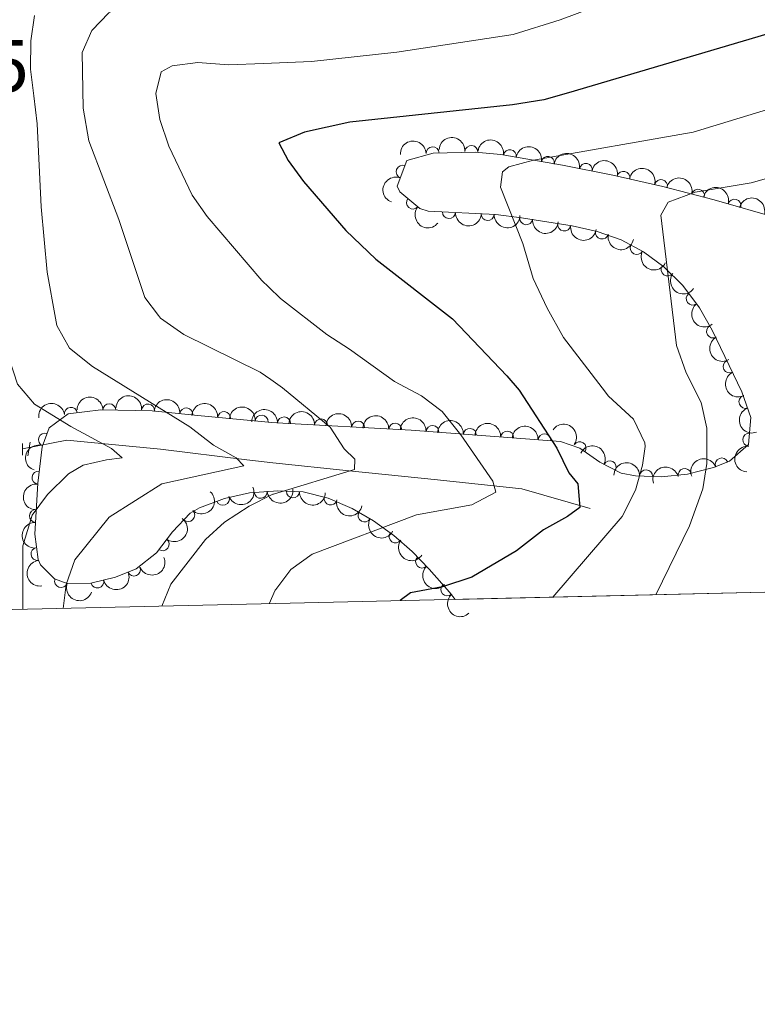
# Model space of a CAD drawing. Units: metres. Extents: x 655153 to 662080, y 735012 to 739796.
# Drawn here: x 658621 to 658763, y 735012 to 735202 of the extents above; entities that cross this region are included whole.
import ezdxf
from ezdxf.enums import TextEntityAlignment as Align

# ---------------------------------------------------------------- set-up
doc = ezdxf.new("R2010")
doc.units = ezdxf.units.M
doc.header["$MEASUREMENT"] = 0
doc.linetypes.add('DGN Style 2', pattern=[77.45884560943644, 46.47530736566186, -30.98353824377457])
doc.linetypes.add('DGN Style 3', pattern=[108.44238385321101, 77.45884560943644, -30.98353824377457])
for name, color, linetype, lineweight in [('Centroides', 7, 'Continuous', 5), ('Elementos auxiliares', 7, 'Continuous', 5), ('Entidades rústicas y varios', 7, 'Continuous', 5), ('Hidrografía', 7, 'Continuous', 5), ('Relieve y altimetría', 7, 'Continuous', 5), ('Viales y ferrocarril', 7, 'Continuous', 5)]:
    doc.layers.add(name, color=color, linetype=linetype, lineweight=lineweight)
doc.styles.add('Style-Arial Narrow', font='txt')

msp = doc.modelspace()

# ---------------------------------------------------------------- linework, layer by layer
at = {"layer": 'Elementos auxiliares', "color": 250, "linetype": 'Continuous', "lineweight": 5}
msp.add_line((658704.8500000001, 735090.31, 953.11), (658775.99, 735091.97, 972.04), dxfattribs=at)
at = {"layer": 'Elementos auxiliares', "color": 250, "linetype": 'Continuous', "lineweight": 5, "flags": 128}
msp.add_lwpolyline([(662080.31, 735168.74), (658670.2, 735089.51), (655260.1300000001, 735012), (655155.95, 739638.7), (661971.4099999999, 739795.5), (662025.8800000001, 737482.1200000001)], close=True, dxfattribs=at)
at = {"layer": 'Entidades rústicas y varios', "color": 92, "linetype": 'DGN Style 3', "lineweight": 5}
msp.add_polyline3d([(658775.99, 735091.97, 972.04), (658704.8500000001, 735090.31, 953.11), (658703.77, 735091.73, 952.9), (658699.81, 735096.1699999999, 951.98), (658696.54, 735099.5700000001, 950.32), (658693, 735102.6799999999, 948.58), (658689.0800000001, 735105.5, 947.24), (658684.8999999999, 735107.8900000001, 946), (658680.29, 735109.9099999999, 944.97), (658675.46, 735111.0800000001, 944.1700000000001), (658670.5700000001, 735111.3300000001, 943.44), (658669.7, 735111.27, 943.32), (658665.0700000001, 735110.9199999999, 942.65), (658660.22, 735109.8400000001, 942), (658655.3999999999, 735108.03, 941.48), (658653.6200000001, 735106.98, 941.33), (658650.1499999999, 735103.3500000001, 941.11), (658647.06, 735099.3300000001, 940.99), (658643.1699999999, 735096.21, 940.82), (658639.1699999999, 735094.6000000001, 940.59), (658634.3899999999, 735093.45, 940.1700000000001), (658629.8400000001, 735093.3800000001, 938.96), (658627.3800000001, 735094.3, 937.87), (658624.6200000001, 735096.97, 937.11), (658624.1799999999, 735098, 936.98), (658623.5700000001, 735102.8999999999, 936.45), (658624.1100000001, 735112.79, 934.59), (658624.97, 735119.8, 934.48), (658626.31, 735123.49, 934.48), (658630.02, 735126.1699999999, 934.48), (658636.3, 735126.94, 934.57), (658646.28, 735126.78, 935.14), (658655.75, 735125.81, 936.41), (658669.3899999999, 735124.53, 939.61), (658670.3600000001, 735124.44, 939.84), (658696.3600000001, 735123.01, 947.65), (658725.24, 735120.8500000001, 955.47), (658728.96, 735119.56, 956.99), (658732.8400000001, 735116.8300000001, 959.1700000000001), (658736.97, 735114.73, 960.82), (658739.76, 735114.22, 961.4), (658744.71, 735114, 962.15), (658749.8, 735114.54, 962.69), (658754.79, 735115.8, 963.12), (658757.9199999999, 735117.01, 963.37), (658761.6200000001, 735120.28, 963.66), (658762.0700000001, 735125.46, 963.74), (658760.27, 735130.46, 963.72), (658754.56, 735142.3500000001, 963.49), (658752.1399999999, 735146.6699999999, 963.26), (658748.8700000001, 735151, 962.87), (658745.22, 735154.6100000001, 962.08), (658741.26, 735157.55, 960.9200000000001), (658736.97, 735159.8300000001, 959.73), (658732.3, 735161.44, 958.85), (658727.5, 735162.54, 958.26), (658717.6799999999, 735164.1100000001, 957.24), (658712.75, 735164.72, 956.89), (658699.6200000001, 735165.3900000001, 956.23), (658698.04, 735165.8900000001, 956.1700000000001), (658694.1399999999, 735169.1499999999, 956.01), (658693.6100000001, 735170.23, 955.98), (658695.53, 735175.2, 955.9), (658700.5800000001, 735176.5900000001, 956.34), (658708.73, 735176.8, 956.52), (658713.7, 735176.3600000001, 956.6700000000001), (658725.6000000001, 735174.27, 957.57), (658735.3500000001, 735172.3500000001, 958.64), (658745.03, 735170.1799999999, 959.96), (658754.97, 735167.6000000001, 961.7), (658773.6499999999, 735162.19, 966.48)], dxfattribs=at)
at = {"layer": 'Entidades rústicas y varios', "color": 92, "linetype": 'Continuous', "lineweight": 5, "extrusion": (-0.1717056161207439, -0.1469296539456688, 0.974129795347623)}
msp.add_arc((-130319.7274334353, 953367.864901842, -220191.1620578093), 2.516055640060342, 45.36446333574666, 225.9090503451193, dxfattribs=at)
at = {"layer": 'Entidades rústicas y varios', "color": 92, "linetype": 'Continuous', "lineweight": 5, "extrusion": (-0.1538670715662828, -0.1655175703773308, 0.974129795347623)}
msp.add_arc((-18113.96622231853, 961617.350895378, -222105.1418607805), 2.516055640060342, 45.36446333574664, 225.9090503451193, dxfattribs=at)
at = {"layer": 'Entidades rústicas y varios', "color": 92, "linetype": 'Continuous', "lineweight": 5}
for centre, radius, start, end in [((658700.4927099992, 735176.5682340353, 956.3656293533745), 1.250091938746999, 2.442167910441323, 181.6557223294367), ((658707.9887126838, 735176.8460404377, 956.5352177722061), 1.250091938746999, 355.906888456723, 175.1204428757184), ((658715.4278736475, 735176.0367241951, 956.8939466299836), 1.250091938746998, 351.004882032114, 170.2184364511095), ((658722.7944009064, 735174.7429391555, 957.4510789436831), 1.250091938746998, 351.004882032114, 170.2184364511095), ((658694.7081363807, 735173.0184309678, 955.9162540803407), 1.250091938746998, 69.8437221871556, 249.057276606151), ((658730.1257998187, 735173.3588805811, 958.2015401353157), 1.250091938746999, 349.8258430740502, 169.0393974930456), ((658737.4202743601, 735171.8659047163, 959.0890385842363), 1.250091938746999, 348.330856221418, 167.5444106404134), ((658744.6722797179, 735170.2526921339, 960.1098045852164), 1.250091938746999, 346.4157042864915, 165.6292587054869), ((658751.8297177549, 735168.3949265266, 961.3627162737401), 1.250091938746999, 346.4157042864915, 165.6292587054869), ((658696.6831310776, 735167.0496320259, 956.0745165226251), 1.250091938746999, 141.0739973953732, 320.2875518143686), ((658758.8777040094, 735166.4479599649, 963.0082286837741), 1.250091938746999, 344.8143754621132, 164.0279298811087), ((658703.667598981, 735165.2029940751, 956.3707252789377), 1.250091938746999, 178.0449958960158, 357.2585503150112), ((658711.1484329395, 735164.8212607354, 956.7467611062474), 1.250091938746999, 178.0449958960158, 357.2585503150112), ((658718.5881722211, 735164.017288886, 957.2163291546096), 1.250091938746998, 173.9126754647982, 353.1262298837936), ((658725.9525267745, 735162.8071646916, 957.9708744901554), 1.250091938746999, 171.8827115046182, 351.0962659236137), ((658733.237568855, 735161.2451565291, 958.8151056930003), 1.250091938746998, 168.0587528680946, 347.27230728709), ((658739.9593595834, 735158.2633440264, 960.2508270288253), 1.250091938746999, 152.9769230440366, 332.190477463032), ((658745.9377011599, 735154.1014607381, 961.9931522173587), 1.250091938746998, 144.3750732719611, 323.5886276909565), ((658750.7961250194, 735148.4818783277, 963.0081169920577), 1.250091938746998, 128.026129264095, 307.2396836830904), ((658754.7134956087, 735142.115912012, 963.4449720246661), 1.250091938746999, 120.2230645292952, 299.4366189482907), ((658757.944368087, 735135.3477590829, 963.6038414178835), 1.250091938746998, 116.6181324633648, 295.8316868823603), ((658637.9745387193, 735126.8936408819, 934.7369641974832), 1.250091938746999, 0.04767061488217447, 179.2612250338776), ((658645.4607888709, 735126.84429837, 935.1969856941549), 1.250091938746998, 355.1178240316317, 174.3313784506271), ((658760.9949882424, 735128.5037439407, 963.7231521132502), 1.250091938746998, 110.7650378938853, 289.9785923128808), ((658630.5259254125, 735126.2123758495, 934.5049781060799), 1.250091938746999, 7.956390966908594, 187.169945385904), ((658652.8562298021, 735126.0867928048, 936.1887713311962), 1.250091938746998, 355.1178240316317, 174.3313784506271), ((658660.1544782252, 735125.3770805132, 937.7353926600547), 1.250091938746998, 355.6051315746888, 174.8186859936841), ((658667.4259448601, 735124.6947141681, 939.4413085856336), 1.250091938746999, 355.6051304241506, 174.818684843146), ((658671.741354746, 735124.3444857029, 940.629767899649), 1.250091938746999, 357.8180654397976, 177.0316198587931), ((658678.9143467234, 735123.9499711443, 942.784424335873), 1.250091938746999, 357.8180654397976, 177.0316198587931), ((658686.0873387007, 735123.5554565855, 944.939080772097), 1.250091938746999, 357.8180654397976, 177.0316198587931), ((658693.2603306777, 735123.1609420266, 947.093737208321), 1.250091938746999, 357.8180654397976, 177.0316198587931), ((658625.5037556158, 735121.2126605976, 934.48), 1.250091938746999, 71.00799333123405, 250.2215477502295), ((658700.46978424, 735122.6830552232, 949.1003848798942), 1.250091938746999, 356.6888453661156, 175.902399785111), ((658707.6902961123, 735122.143016939, 951.0555234824102), 1.250091938746999, 356.6888453661156, 175.902399785111), ((658714.9108079846, 735121.6029786547, 953.010662084926), 1.250091938746999, 356.6888453661156, 175.902399785111), ((658722.131319857, 735121.0629403703, 954.965800687442), 1.250091938746999, 356.6888453661156, 175.902399785111), ((658761.719739106, 735121.2026768494, 963.6934876795393), 1.250091938746999, 86.00119386851273, 265.2147482875081), ((658728.9273494512, 735119.5591174001, 957.5517286384601), 1.250091938746999, 325.8356265159911, 145.0491809349865), ((658734.7615106457, 735115.8310730685, 960.3858778135155), 1.250091938746998, 334.0139826081315, 153.2275370271269), ((658756.4118701394, 735116.4060675243, 963.3420036338387), 1.250091938746999, 22.10173969967771, 201.3152941186731), ((658624.2600401437, 735113.8527777034, 934.5538379529481), 1.250091938746998, 83.97195724516334, 263.1855116641588), ((658741.7822529946, 735114.1105925303, 961.8955355875692), 1.250091938746999, 358.4213571595473, 177.6349115785427), ((658749.2248233862, 735114.3746423582, 962.7443485070444), 1.250091938746999, 15.13740895044922, 194.3509633694447), ((658667.242624552, 735111.1038032421, 942.7844342178113), 1.250091938746999, 185.2891539823466, 4.502708401341978), ((658673.4928568259, 735111.2001054522, 943.6900275786992), 1.250091938746999, 178.0394766599265, 357.2530310789219), ((658659.94062995, 735109.7559318934, 941.8444901799625), 1.250091938746998, 201.5482562136223, 20.76181063261773), ((658680.7514447672, 735109.818296009, 944.844666913665), 1.250091938746999, 167.3493525957194, 346.5629070147148), ((658623.7839577226, 735106.4607363162, 935.5456544722546), 1.250091938746998, 87.84088047625187, 267.0544348952473), ((658653.2256318044, 735106.5956826967, 941.2511882779006), 1.250091938746999, 227.257115534154, 46.47066995314943), ((658687.3168450145, 735106.5305940341, 946.3925256302139), 1.250091938746999, 151.206520897172, 330.4200753161674), ((658648.2914520272, 735100.9640975052, 941.0088723964859), 1.250091938746999, 233.4182389827651, 52.63179340176052), ((658693.3134946544, 735102.4785100552, 948.3367787045862), 1.250091938746999, 145.2353836327616, 324.448938051757), ((658624.062982393, 735099.0979093206, 936.7274840354738), 1.250091938746998, 98.06239327399807, 277.2759476929935), ((658698.4444605866, 735097.6179724461, 950.8402574944388), 1.250091938746999, 134.8495935627812, 314.0631479817766), ((658642.7343570516, 735096.055685112, 940.7287649561567), 1.250091938746998, 202.8909467599016, 22.104501178897), ((658628.6357159878, 735093.8512126936, 937.9051577361321), 1.250091938746998, 160.4611820633973, 339.6747364823927), ((658635.637660499, 735093.7702363664, 940.1733579997081), 1.250091938746998, 194.4936250745542, 13.7071794935496), ((658703.3305793547, 735092.2519954478, 952.6014416258844), 1.250091938746999, 132.6956736161769, 311.9092280351722)]:
    msp.add_arc(centre, radius, start, end, dxfattribs=at)
at = {"layer": 'Entidades rústicas y varios', "color": 92, "linetype": 'Continuous', "lineweight": 5, "extrusion": (-0.1836329746755296, -0.1317196736551323, 0.9741297953476231)}
for centre in [(-213449.8972959769, 939039.2828698391, -216866.69310767), (-213444.5523596421, 939044.5051840675, -216867.3327088536)]:
    msp.add_arc(centre, 2.516055640060343, 45.36446333574664, 225.9090503451193, dxfattribs=at)
at = {"layer": 'Entidades rústicas y varios', "color": 92, "linetype": 'Continuous', "lineweight": 5, "extrusion": (-0.1863044464363862, -0.1279132325212288, 0.974129795347623)}
msp.add_arc((-233225.1057959223, 934572.7270043789, -215829.1504564004), 2.516055640060342, 45.36446333574663, 225.9090503451193, dxfattribs=at)
at = {"layer": 'Entidades rústicas y varios', "color": 92, "linetype": 'Continuous', "lineweight": 5, "extrusion": (-0.1895782205611304, -0.1230091057803186, 0.974129795347623)}
msp.add_arc((-258164.8194475013, 928332.8102181007, -214380.6354541374), 2.516055640060342, 45.36446333574664, 225.9090503451193, dxfattribs=at)
at = {"layer": 'Entidades rústicas y varios', "color": 92, "linetype": 'Continuous', "lineweight": 5, "extrusion": (-0.1935832253626177, -0.1166047883845436, 0.9741297953476231)}
for centre in [(-289856.470330098, 919415.3995304557, -212310.8294152577), (-289851.1859026407, 919420.7213879987, -212310.7778522259)]:
    msp.add_arc(centre, 2.516055640060342, 45.36446333574661, 225.9090503451192, dxfattribs=at)
at = {"layer": 'Entidades rústicas y varios', "color": 92, "linetype": 'Continuous', "lineweight": 5, "extrusion": (0.09368269510524611, -0.2056567393834098, 0.9741297953476229)}
msp.add_arc((904190.7660116802, 385939.6570388583, -88553.61472901933), 2.516055640060343, 45.36446333574664, 225.9090503451193, dxfattribs=at)
at = {"layer": 'Entidades rústicas y varios', "color": 92, "linetype": 'Continuous', "lineweight": 5, "extrusion": (-0.1967661248238782, -0.1111496016087877, 0.9741297953476231)}
for centre in [(-316102.0577450743, 911176.9352692945, -210396.6052479002), (-316096.8529118352, 911182.3026396185, -210396.012755911)]:
    msp.add_arc(centre, 2.516055640060342, 45.36446333574663, 225.9090503451193, dxfattribs=at)
at = {"layer": 'Entidades rústicas y varios', "color": 92, "linetype": 'Continuous', "lineweight": 5, "extrusion": (0.2248636469313958, 0.02252736346558991, 0.974129795347623)}
msp.add_arc((665841.5923197686, -709634.7457125772, 165609.843507988), 2.516055640060342, 45.36446333574661, 225.9090503451192, dxfattribs=at)
at = {"layer": 'Entidades rústicas y varios', "color": 92, "linetype": 'Continuous', "lineweight": 5, "extrusion": (0.1661043712791057, 0.1532334156049889, 0.9741297953476229)}
for centre in [(93713.04004985245, -957002.6531727334, 222997.2519827959), (93707.6870460828, -957007.6722933085, 222998.8023954173)]:
    msp.add_arc(centre, 2.516055640060341, 45.36446333574665, 225.9090503451193, dxfattribs=at)
at = {"layer": 'Entidades rústicas y varios', "color": 92, "linetype": 'Continuous', "lineweight": 5, "extrusion": (0.1767145618218468, 0.1408655580903681, 0.974129795347623)}
msp.add_arc((164268.0976634029, -947946.1699328191, 220897.098312355), 2.516055640060342, 45.36446333574664, 225.9090503451193, dxfattribs=at)
at = {"layer": 'Entidades rústicas y varios', "color": 92, "linetype": 'Continuous', "lineweight": 5, "extrusion": (0.1815934226049783, 0.134517547861266, 0.9741297953476231)}
msp.add_arc((198637.4527993849, -941687.7459379579, 219445.9754579931), 2.516055640060342, 45.36446333574663, 225.9090503451193, dxfattribs=at)
at = {"layer": 'Entidades rústicas y varios', "color": 92, "linetype": 'Continuous', "lineweight": 5, "extrusion": (0.1901602629738701, 0.1221073961793749, 0.9741297953476229)}
msp.add_arc((262674.6789645239, -926690.9013281148, 215967.7105758747), 2.516055640060343, 45.36446333574665, 225.9090503451193, dxfattribs=at)
at = {"layer": 'Entidades rústicas y varios', "color": 92, "linetype": 'Continuous', "lineweight": 5, "extrusion": (0.2153823688127899, 0.06842205068974158, 0.974129795347623)}
msp.add_arc((501206.0854814184, -828188.860205333, 193117.606889048), 2.516055640060343, 45.36446333574664, 225.9090503451193, dxfattribs=at)
at = {"layer": 'Entidades rústicas y varios', "color": 92, "linetype": 'Continuous', "lineweight": 5, "extrusion": (0.2231933506044141, 0.03543825703915609, 0.9741297953476231)}
msp.add_arc((622755.7155757956, -745850.256255755, 174017.5883454359), 2.516055640060342, 45.36446333574663, 225.9090503451193, dxfattribs=at)
at = {"layer": 'Entidades rústicas y varios', "color": 92, "linetype": 'Continuous', "lineweight": 5, "extrusion": (0.2241439602629857, -0.02882059842583644, 0.9741297953476231)}
msp.add_arc((813154.0850577115, -544925.3388533108, 127405.877099618), 2.516055640060342, 45.36446333574664, 225.9090503451193, dxfattribs=at)
at = {"layer": 'Entidades rústicas y varios', "color": 92, "linetype": 'Continuous', "lineweight": 5, "extrusion": (0.2181555857698068, -0.05898544069031546, 0.974129795347623)}
msp.add_arc((881598.1001149911, -432337.8328259581, 101287.0482870184), 2.516055640060342, 45.36446333574665, 225.9090503451193, dxfattribs=at)
at = {"layer": 'Entidades rústicas y varios', "color": 92, "linetype": 'Continuous', "lineweight": 5, "extrusion": (0.2140151316581836, -0.0725855718261456, 0.974129795347623)}
msp.add_arc((907767.992180484, -377489.1372869806, 88562.8129303583), 2.516055640060342, 45.36446333574663, 225.9090503451193, dxfattribs=at)
at = {"layer": 'Entidades rústicas y varios', "color": 92, "linetype": 'Continuous', "lineweight": 5, "extrusion": (-0.1372499780819394, -0.1795371419303131, 0.9741297953476229)}
msp.add_arc((76782.34414736502, 958778.3734298171, -221468.9661228851), 2.516055640060342, 45.36446333574664, 225.9090503451193, dxfattribs=at)
at = {"layer": 'Entidades rústicas y varios', "color": 92, "linetype": 'Continuous', "lineweight": 5, "extrusion": (-0.1606479961246229, -0.1589445285536479, 0.974129795347623)}
msp.add_arc((-59340.70363411977, 959958.5753290005, -221742.5240810291), 2.516055640060342, 45.36446333574664, 225.9090503451193, dxfattribs=at)
at = {"layer": 'Entidades rústicas y varios', "color": 92, "linetype": 'Continuous', "lineweight": 5, "extrusion": (-0.1737127511531663, -0.1445511048134755, 0.9741297953476231)}
for centre in [(-143783.7352880625, 951446.4672280811, -219767.3201918522), (-143778.4226126821, 951451.7570083991, -219767.5292480364)]:
    msp.add_arc(centre, 2.516055640060342, 45.36446333574664, 225.9090503451193, dxfattribs=at)
at = {"layer": 'Entidades rústicas y varios', "color": 92, "linetype": 'Continuous', "lineweight": 5, "extrusion": (-0.172477058425121, -0.1460233068144111, 0.974129795347623)}
msp.add_arc((-135462.7698854842, 952613.8619795747, -220035.5393351687), 2.516055640060342, 45.36446333574663, 225.9090503451192, dxfattribs=at)
at = {"layer": 'Entidades rústicas y varios', "color": 92, "linetype": 'Continuous', "lineweight": 5, "extrusion": (-0.1724770613573681, -0.1460233033509546, 0.974129795347623)}
msp.add_arc((-135457.5702607139, 952619.2214220872, -220035.0314567259), 2.516055640060342, 45.36446333574662, 225.9090503451192, dxfattribs=at)
at = {"layer": 'Entidades rústicas y varios', "color": 92, "linetype": 'Continuous', "lineweight": 5, "extrusion": (-0.166709975934553, -0.1525743285743018, 0.974129795347623)}
for centre in [(-97600.94398013857, 957007.1408808401, -221051.7688358311), (-97595.81017868809, 957012.522900782, -221050.8055373238), (-97590.67637723789, 957017.9049207238, -221049.8422388165), (-97585.54257578729, 957023.2869406654, -221048.8789403093)]:
    msp.add_arc(centre, 2.516055640060342, 45.36446333574663, 225.9090503451193, dxfattribs=at)
at = {"layer": 'Entidades rústicas y varios', "color": 92, "linetype": 'Continuous', "lineweight": 5, "extrusion": (0.205497247874336, -0.09403203141521482, 0.9741297953476229)}
msp.add_arc((942571.0129040706, -285347.550685937, 67186.92546512939), 2.516055640060342, 45.36446333574665, 225.9090503451193, dxfattribs=at)
at = {"layer": 'Entidades rústicas y varios', "color": 92, "linetype": 'Continuous', "lineweight": 5, "extrusion": (-0.1696844324753881, -0.1492592884597259, 0.9741297953476231)}
for centre in [(-116918.4501267443, 954969.5379485416, -220570.3679169335), (-116913.2757012078, 954974.9136147506, -220569.6079608959), (-116908.1012756716, 954980.2892809596, -220568.8480048584), (-116902.9268501353, 954985.6649471687, -220568.0880488208)]:
    msp.add_arc(centre, 2.516055640060342, 45.36446333574665, 225.9090503451193, dxfattribs=at)
at = {"layer": 'Entidades rústicas y varios', "color": 92, "linetype": 'Continuous', "lineweight": 5, "extrusion": (-0.2222175621885771, -0.04111565238402706, 0.974129795347623)}
msp.add_arc((-603006.5899510235, 761476.5881885807, -175673.0878531917), 2.516055640060343, 45.36446333574665, 225.9090503451193, dxfattribs=at)
at = {"layer": 'Entidades rústicas y varios', "color": 92, "linetype": 'Continuous', "lineweight": 5, "extrusion": (0.09784208655727905, -0.203710745701144, 0.9741297953476231)}
msp.add_arc((911964.9860479158, 367941.8939355887, -84400.30294395807), 2.516055640060342, 45.36446333574665, 225.9090503451193, dxfattribs=at)
at = {"layer": 'Entidades rústicas y varios', "color": 92, "linetype": 'Continuous', "lineweight": 5, "extrusion": (-0.2141087100540169, -0.07230907339333824, 0.974129795347623)}
msp.add_arc((-485699.2204381382, 837300.624004628, -193260.6650284264), 2.516055640060342, 45.36446333574665, 225.9090503451193, dxfattribs=at)
at = {"layer": 'Entidades rústicas y varios', "color": 92, "linetype": 'Continuous', "lineweight": 5, "extrusion": (0.1472120719243837, -0.1714635462590469, 0.9741297953476231)}
msp.add_arc((978682.540255951, 125516.6362919678, -28129.85902457651), 2.516055640060343, 45.36446333574664, 225.9090503451193, dxfattribs=at)
at = {"layer": 'Entidades rústicas y varios', "color": 92, "linetype": 'Continuous', "lineweight": 5, "extrusion": (-0.1650942440019005, -0.154321198846559, 0.9741297953476229)}
msp.add_arc((-87198.34165225876, 958002.9939377075, -221260.9671585396), 2.516055640060343, 45.36446333574665, 225.9090503451193, dxfattribs=at)
at = {"layer": 'Entidades rústicas y varios', "color": 92, "linetype": 'Continuous', "lineweight": 5, "extrusion": (-0.08921265802292272, -0.2076348801730655, 0.974129795347623)}
msp.add_arc((315052.6780435123, 911480.1605745405, -210466.6081213972), 2.516055640060342, 45.36446333574663, 225.9090503451193, dxfattribs=at)
at = {"layer": 'Entidades rústicas y varios', "color": 92, "linetype": 'Continuous', "lineweight": 5, "extrusion": (-0.1137304546209349, -0.1952857534683821, 0.974129795347623)}
msp.add_arc((199296.4054284376, 941963.9620152444, -217539.1862932238), 2.516055640060341, 45.36446333574665, 225.9090503451193, dxfattribs=at)
at = {"layer": 'Entidades rústicas y varios', "color": 92, "linetype": 'Continuous', "lineweight": 5, "extrusion": (0.1410483225444493, -0.1765687189832764, 0.9741297953476231)}
msp.add_arc((973402.119795609, 159267.6399284089, -35989.69837775547), 2.516055640060343, 45.36446333574661, 225.9090503451192, dxfattribs=at)
at = {"layer": 'Entidades rústicas y varios', "color": 92, "linetype": 'Continuous', "lineweight": 5, "extrusion": (-0.00750869610274113, 0.2258644755131601, 0.974129795347623)}
msp.add_arc((-682716.7996488111, -694165.6141775205, 162005.928708602), 2.516055640060342, 45.36446333574663, 225.9090503451192, dxfattribs=at)
at = {"layer": 'Entidades rústicas y varios', "color": 92, "linetype": 'Continuous', "lineweight": 5, "extrusion": (0.09121423991277296, 0.2067634016288505, 0.9741297953476229)}
msp.add_arc((-305921.1573913009, -913933.2380844327, 212990.6274424703), 2.516055640060343, 45.36446333574665, 225.9090503451193, dxfattribs=at)
at = {"layer": 'Entidades rústicas y varios', "color": 92, "linetype": 'Continuous', "lineweight": 5, "extrusion": (0.1454560948113412, 0.1729556772651086, 0.974129795347623)}
msp.add_arc((-30950.36499037256, -960813.5023987473, 223867.3872330909), 2.516055640060343, 45.36446333574663, 225.9090503451192, dxfattribs=at)
at = {"layer": 'Entidades rústicas y varios', "color": 92, "linetype": 'Continuous', "lineweight": 5, "extrusion": (0.1661191313058947, 0.15321741425234, 0.974129795347623)}
msp.add_arc((93788.4577552196, -956939.4475818591, 222969.5713985406), 2.516055640060343, 45.36446333574661, 225.9090503451192, dxfattribs=at)
at = {"layer": 'Entidades rústicas y varios', "color": 92, "linetype": 'Continuous', "lineweight": 5, "extrusion": (0.1916575058159443, 0.1197436523595699, 0.9741297953476231)}
msp.add_arc((274419.5741286101, -923385.0208905153, 215186.4349304523), 2.516055640060342, 45.36446333574663, 225.9090503451192, dxfattribs=at)
at = {"layer": 'Entidades rústicas y varios', "color": 92, "linetype": 'Continuous', "lineweight": 5, "extrusion": (0.1526406999728497, -0.1666492080023085, 0.974129795347623)}
msp.add_arc((982195.80788337, 94919.86632101476, -21060.58207066744), 2.516055640060342, 45.36446333574665, 225.9090503451193, dxfattribs=at)
at = {"layer": 'Entidades rústicas y varios', "color": 92, "linetype": 'Continuous', "lineweight": 5, "extrusion": (-0.03170618018044685, 0.2237540166217431, 0.9741297953476231)}
msp.add_arc((-755270.6351830994, -618773.6317620287, 144515.4258247155), 2.516055640060341, 45.36446333574664, 225.9090503451193, dxfattribs=at)
at = {"layer": 'Entidades rústicas y varios', "color": 92, "linetype": 'Continuous', "lineweight": 5, "extrusion": (0.2173934169657761, 0.06173527416269006, 0.9741297953476229)}
msp.add_arc((527204.1763898005, -812649.489915166, 189498.3879926903), 2.516055640060342, 45.36446333574666, 225.9090503451193, dxfattribs=at)
at = {"layer": 'Entidades rústicas y varios', "color": 92, "linetype": 'Continuous', "lineweight": 5, "extrusion": (0.222636096512038, 0.03878543986963076, 0.9741297953476231)}
msp.add_arc((611144.2659819615, -754818.7286630147, 176084.1733148748), 2.516055640060342, 45.36446333574666, 225.9090503451193, dxfattribs=at)
at = {"layer": 'Entidades rústicas y varios', "color": 92, "linetype": 'Continuous', "lineweight": 5, "extrusion": (0.1797907592351842, -0.1369175836393349, 0.974129795347623)}
msp.add_arc((983854.9286801398, -76373.83353894466, 18679.21137470365), 2.516055640060343, 45.36446333574664, 225.9090503451193, dxfattribs=at)
at = {"layer": 'Entidades rústicas y varios', "color": 92, "linetype": 'Continuous', "lineweight": 5, "extrusion": (0.08634426824942537, 0.2088439828112592, 0.9741297953476229)}
msp.add_arc((-327815.7768752418, -906680.8498351863, 211306.9939826872), 2.516055640060342, 45.36446333574663, 225.9090503451192, dxfattribs=at)
at = {"layer": 'Entidades rústicas y varios', "color": 92, "linetype": 'Continuous', "lineweight": 5, "extrusion": (0.2259805267993484, -0.001985780321990843, 0.9741297953476229)}
msp.add_arc((740854.5982997761, -635128.5476941689, 148319.7100314606), 2.516055640060342, 45.36446333574663, 225.9090503451192, dxfattribs=at)
at = {"layer": 'Entidades rústicas y varios', "color": 92, "linetype": 'Continuous', "lineweight": 5, "extrusion": (0.1159174889199993, 0.1939955607184869, 0.974129795347623)}
msp.add_arc((-188339.7850529957, -943587.1827831801, 219868.3573587341), 2.516055640060343, 45.36446333574665, 225.9090503451193, dxfattribs=at)
at = {"layer": 'Entidades rústicas y varios', "color": 92, "linetype": 'Continuous', "lineweight": 5, "extrusion": (0.2046352257832268, 0.09589351482058628, 0.9741297953476229)}
msp.add_arc((386156.773322089, -884607.0868348925, 206183.1831616036), 2.516055640060342, 45.36446333574663, 225.9090503451193, dxfattribs=at)
at = {"layer": 'Entidades rústicas y varios', "color": 92, "linetype": 'Continuous', "lineweight": 5, "extrusion": (0.2257462301577866, -0.01047766126317606, 0.974129795347623)}
msp.add_arc((764838.9146875793, -607560.1160369269, 141925.8926138695), 2.516055640060342, 45.36446333574664, 225.9090503451193, dxfattribs=at)
at = {"layer": 'Hidrografía', "color": 142, "linetype": 'DGN Style 3', "lineweight": 15}
for points in [[(658669.5700000001, 735116.74, 935.53), (658664.55, 735117.27, 935.53), (658647.8500000001, 735119.3600000001, 933.23), (658629.77, 735121.1000000001, 930), (658621.1599999999, 735119.4299999999, 928.95)], [(658730.99, 735107.8800000001, 951.25), (658717.78, 735111.71, 946.9), (658701.4299999999, 735113.44, 945), (658684.3800000001, 735115.1799999999, 940), (658669.5700000001, 735116.74, 935.53)]]:
    msp.add_polyline3d(points, dxfattribs=at)
at = {"layer": 'Relieve y altimetría', "color": 30, "linetype": 'Continuous', "lineweight": 5, "flags": 128}
for points, elevation in [([(658763.69, 735225.53), (658761.55, 735220.25), (658758.52, 735215.44), (658755.01, 735213.2), (658747.49, 735210.76), (658725.19, 735202.4099999999), (658716.04, 735199.5900000001), (658693.5700000001, 735196.1499999999), (658677.0900000001, 735194.3600000001), (658667.8, 735193.97)], 945.0000000000001), ([(658621.25, 735088.3999999999), (658621.26, 735100.6799999999), (658623.01, 735106.5800000001), (658625.98, 735110.5900000001), (658630.05, 735114.5700000001), (658632.8800000001, 735116.25), (658637.3899999999, 735117.3300000001), (658640.46, 735117.71), (658638.3700000001, 735119.47), (658630.52, 735123.77), (658623.46, 735128.0800000001), (658620.19, 735131.9199999999), (658618.6000000001, 735136.8800000001), (658617.7, 735144.4299999999), (658617.5900000001, 735145.3900000001), (658614.0700000001, 735162.05), (658610.25, 735164.6499999999), (658608.1000000001, 735168.25), (658607.3999999999, 735177.71), (658607.2, 735189.78), (658608.02, 735200.6400000001), (658612.21, 735222.81)], 930), ([(658669.2, 735132.81), (658667.1599999999, 735134.27), (658652.3800000001, 735141.53), (658647.8500000001, 735144.71), (658647.45, 735145.24), (658644.8500000001, 735148.71), (658639.8200000001, 735163.76), (658634, 735179.01), (658632.8899999999, 735185.3200000001), (658632.72, 735196.0700000001), (658634.56, 735200.3500000001), (658637.8600000001, 735203.76), (658642.3, 735206.1799999999), (658652.8700000001, 735207.3200000001), (658667.48, 735207.55)], 940), ([(658629.02, 735088.5700000001), (658629.6399999999, 735093.22), (658631.3, 735097.94), (658637.94, 735106.22), (658648.1399999999, 735112.6499999999), (658663.97, 735116.1400000001), (658662.49, 735117.69), (658658.1200000001, 735120.1200000001), (658653.56, 735123.7), (658634.6799999999, 735135.3800000001), (658630.26, 735138.8900000001), (658627.8, 735143.25), (658627.54, 735144.7), (658625.94, 735153.6200000001), (658624.8, 735166.23), (658624.02, 735182.29), (658623.3400000001, 735187.69), (658622.7, 735192.8600000001), (658622.75, 735198.31), (658623.48, 735203.26)], 935), ([(658668.79, 735150.72), (658667.48, 735151.97), (658656.8600000001, 735164.3800000001), (658654.01, 735168.49), (658649.49, 735177.95), (658647.75, 735183.1200000001), (658646.97, 735188.1499999999), (658648.02, 735192.3600000001), (658650.1000000001, 735193.51), (658655.0700000001, 735194.1699999999), (658661.01, 735193.6799999999), (658667.8, 735193.97)], 945), ([(658770.53, 735186.6400000001), (658750.9099999999, 735180.6499999999), (658719.99, 735175.27), (658715.24, 735173.96), (658714.04, 735173.03), (658713.6100000001, 735170.01), (658717.97, 735159.1499999999), (658719.96, 735152.3600000001), (658722.6699999999, 735146.6300000001), (658725.8200000001, 735140.95), (658733.26, 735131.21), (658734.53, 735129.5900000001), (658739.3200000001, 735125.1599999999), (658741.53, 735120.6100000001), (658741.5900000001, 735119.8700000001), (658741.0700000001, 735116.27), (658739.72, 735111.46), (658737.1799999999, 735106.31), (658723.76, 735090.75)], 955), ([(658788.3899999999, 735178.26), (658762.1000000001, 735170.8999999999), (658751.25, 735169.0700000001), (658746.03, 735167.1499999999), (658744.6300000001, 735164.5900000001), (658747.6399999999, 735139.3999999999), (658749.55, 735134.1300000001), (658752.45, 735128.3800000001), (658753.54, 735123.4199999999)], 960), ([(658670.1399999999, 735092.21), (658673.05, 735096.1200000001), (658677.22, 735099.0800000001), (658697.3600000001, 735106.6499999999), (658708.0700000001, 735108.6000000001), (658712.74, 735111.03), (658712.1399999999, 735113.1499999999), (658705.96, 735122.1100000001), (658702.31, 735126.6499999999), (658698.3300000001, 735129.6799999999), (658693.0900000001, 735132.4199999999), (658684.4299999999, 735138.72), (658680.02, 735141.52), (658671.1000000001, 735148.51), (658668.79, 735150.72)], 945), ([(658669.71, 735110.6699999999), (658685.3600000001, 735115.4099999999), (658685.44, 735117.4299999999), (658683.3999999999, 735119.4099999999), (658680.6599999999, 735123.6200000001), (658671.46, 735131.2), (658669.2, 735132.81)], 940), ([(658753.54, 735123.4199999999), (658753.51, 735116.6000000001), (658752.75, 735111.6599999999), (658750.2, 735104.54), (658743.6599999999, 735091.22)], 960), ([(658648.1000000001, 735089.01), (658649.8899999999, 735093.25), (658656.5900000001, 735101.8700000001), (658660.27, 735105.24), (658664.99, 735108.3200000001), (658669.5700000001, 735110.6300000001), (658669.71, 735110.6699999999)], 940), ([(658668.8800000001, 735089.48), (658670.06, 735092.1100000001), (658670.1399999999, 735092.21)], 945)]:
    msp.add_lwpolyline(points, dxfattribs=dict(at, elevation=elevation))
at = {"layer": 'Relieve y altimetría', "color": 30, "linetype": 'Continuous', "lineweight": 25, "elevation": 950, "flags": 128}
msp.add_lwpolyline([(658769.71, 735200.95), (658726.8, 735188.25), (658721.98, 735186.95), (658715.94, 735185.95), (658684.46, 735182.5800000001), (658675.73, 735180.6699999999), (658670.78, 735178.5800000001), (658672.54, 735175.1599999999), (658675.54, 735171.1599999999), (658683.6799999999, 735161.6499999999), (658689.49, 735156.1400000001), (658704.3600000001, 735144.5700000001), (658714.8300000001, 735133.5700000001), (658717.26, 735130.79), (658724.52, 735119.53), (658726.8200000001, 735114.8), (658728.56, 735112.69), (658728.94, 735108.06), (658726.6000000001, 735106.3600000001), (658721.97, 735103.75), (658716.74, 735099.69), (658708.0800000001, 735094.6200000001), (658702.4199999999, 735092.74), (658696.19, 735091.55), (658694.23, 735090.0700000001)], dxfattribs=at)
at = {"layer": 'Viales y ferrocarril', "color": 1, "linetype": 'DGN Style 2', "lineweight": 5}
for p, q in [((658621.1599999999, 735120.49, 929), (658621.1599999999, 735118.23, 928.9)), ((658622.6300000001, 735120.7, 929.44), (658622.19, 735118.0900000001, 929.2))]:
    msp.add_line(p, q, dxfattribs=at)

# ---------------------------------------------------------------- texts
at = {"layer": 'Centroides', "color": 142, "linetype": 'Continuous', "lineweight": 5, "style": 'Style-Arial Narrow'}
msp.add_text('139515', height=10.00002, dxfattribs=at).set_placement((658599.6732973766, 735193.47001, 923.83), align=Align.MIDDLE_CENTER)

doc.saveas('drawing.dxf')
